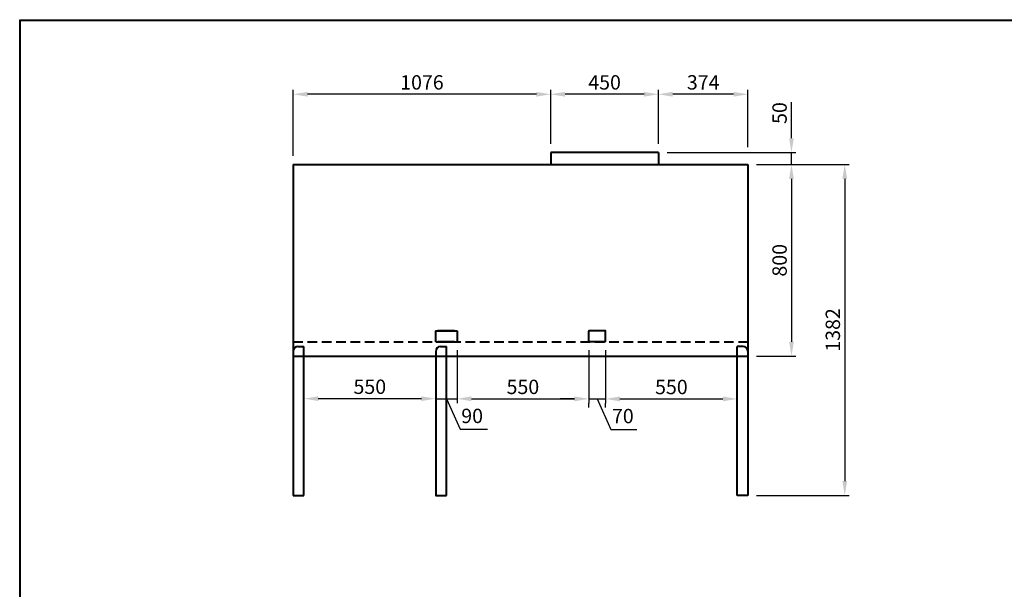
# Model space of a CAD drawing. Units: millimetres. Extents: x 80664 to 89427, y -115395 to -108856.
# Drawn here: x 80739 to 84853, y -111579 to -109199 of the extents above; entities that cross this region are included whole.
import ezdxf

# ---------------------------------------------------------------- set-up
doc = ezdxf.new("R2010")
doc.units = ezdxf.units.MM
doc.header["$LTSCALE"] = 20
doc.header["$PDSIZE"] = 10
doc.linetypes.add('ACDINWELD', pattern=[3, 2, -1])
doc.layers.get('0').update_dxf_attribs({"linetype": 'CONTINUOUS', "lineweight": 25})
doc.layers.get('Defpoints').update_dxf_attribs({"linetype": 'CONTINUOUS', "lineweight": 25})
doc.layers.add('COUNTER_TOP_BR50', color=7, linetype='CONTINUOUS')
doc.layers.add('DOOR(1200)(L)_KR', color=7, linetype='CONTINUOUS')
doc.styles.get("Standard").update_dxf_attribs({"font": 'isocp.shx', "bigfont": 'whgtxt.shx'})
doc.dimstyles.new('AM_ISO$0', dxfattribs={"dimtxt": 3.5, "dimasz": 2.5, "dimexe": 1, "dimexo": 1, "dimgap": 1.5, "dimtad": 1, "dimdec": 3, "dimdsep": 46, "dimtxsty": 'Standard', "dimcen": 0, "dimclrd": 256, "dimclre": 256, "dimclrt": 2, "dimadec": 0, "dimazin": 2, "dimtp": 0.1, "dimtm": 0.1, "dimtfac": 0.71, "dimtdec": 3, "dimtmove": 0, "dimatfit": 3, "dimfxl": 0, "dimlwd": -1, "dimlwe": -1, "dimarcsym": 0})

# ---------------------------------------------------------------- blocks, each defined once
blk = doc.blocks.new('*D627')
at = {"layer": 'COUNTER_TOP_BR50', "color": 3, "linetype": 'Continuous'}
for p, q in [((83970.1, -109804.2), (84204, -109804.2)), ((84186, -109864.2), (84186, -111126.2)), ((83817.1, -111186.2), (84204, -111186.2))]:
    blk.add_line(p, q, dxfattribs=at)
for points in [[(84176, -109864.2), (84196, -109864.2), (84186, -109804.2)], [(84176, -111126.2), (84196, -111126.2), (84186, -111186.2)]]:
    blk.add_solid(points, dxfattribs=at)
at = {"layer": 'Defpoints', "color": 0, "linetype": 'Continuous'}
for p in [(83934.1, -109804.2), (83781.1, -111186.2), (84186, -111186.2)]:
    blk.add_point(p, dxfattribs=at)
at = {"layer": 'COUNTER_TOP_BR50', "color": 2, "linetype": 'Continuous', "lineweight": 25, "insert": (84144, -110495.2), "char_height": 60, "attachment_point": 5, "rotation": 90}
blk.add_mtext('1382', dxfattribs=at)
blk = doc.blocks.new('*D628')
at = {"layer": 'COUNTER_TOP_BR50', "color": 3, "linetype": 'Continuous'}
for p, q in [((83914.7, -109804.2), (83981.5, -109804.2)), ((83963.5, -109864.2), (83963.5, -110544.2)), ((83817.7, -110604.2), (83981.5, -110604.2))]:
    blk.add_line(p, q, dxfattribs=at)
for points in [[(83953.5, -109864.2), (83973.5, -109864.2), (83963.5, -109804.2)], [(83953.5, -110544.2), (83973.5, -110544.2), (83963.5, -110604.2)]]:
    blk.add_solid(points, dxfattribs=at)
at = {"layer": 'Defpoints', "color": 0, "linetype": 'Continuous'}
for p in [(83878.7, -109804.2), (83781.7, -110604.2), (83963.5, -110604.2)]:
    blk.add_point(p, dxfattribs=at)
at = {"layer": 'COUNTER_TOP_BR50', "color": 2, "linetype": 'Continuous', "lineweight": 25, "insert": (83921.5, -110204.2), "char_height": 60, "attachment_point": 5, "rotation": 90}
blk.add_mtext('800', dxfattribs=at)
blk = doc.blocks.new('*D629')
at = {"layer": 'COUNTER_TOP_BR50', "color": 3, "linetype": 'Continuous'}
for p, q in [((83186.7, -110580.2), (83186.7, -110801.3)), ((83736.7, -110640.2), (83736.7, -110801.3)), ((83246.7, -110783.3), (83676.7, -110783.3))]:
    blk.add_line(p, q, dxfattribs=at)
for points in [[(83246.7, -110773.3), (83246.7, -110793.3), (83186.7, -110783.3)], [(83676.7, -110773.3), (83676.7, -110793.3), (83736.7, -110783.3)]]:
    blk.add_solid(points, dxfattribs=at)
at = {"layer": 'Defpoints', "color": 0, "linetype": 'Continuous'}
for p in [(83186.7, -110544.2), (83736.7, -110604.2), (83736.7, -110783.3)]:
    blk.add_point(p, dxfattribs=at)
at = {"layer": 'COUNTER_TOP_BR50', "color": 2, "linetype": 'Continuous', "lineweight": 25, "insert": (83461.7, -110741.3), "char_height": 60, "attachment_point": 5}
blk.add_mtext('550', dxfattribs=at)
blk = doc.blocks.new('*D630')
at = {"layer": 'COUNTER_TOP_BR50', "color": 3, "linetype": 'Continuous'}
for p, q in [((82566.2, -110580.2), (82566.2, -110800.8)), ((83116.7, -110580.2), (83116.7, -110800.8)), ((82626.2, -110782.8), (83056.7, -110782.8))]:
    blk.add_line(p, q, dxfattribs=at)
for points in [[(82626.2, -110772.8), (82626.2, -110792.8), (82566.2, -110782.8)], [(83056.7, -110772.8), (83056.7, -110792.8), (83116.7, -110782.8)]]:
    blk.add_solid(points, dxfattribs=at)
at = {"layer": 'Defpoints', "color": 0, "linetype": 'Continuous'}
for p in [(82566.2, -110544.2), (83116.7, -110544.2), (83116.7, -110782.8)]:
    blk.add_point(p, dxfattribs=at)
at = {"layer": 'COUNTER_TOP_BR50', "color": 2, "linetype": 'Continuous', "lineweight": 25, "insert": (82841.4, -110740.8), "char_height": 60, "attachment_point": 5}
blk.add_mtext('550', dxfattribs=at)
blk = doc.blocks.new('*D631')
at = {"layer": 'COUNTER_TOP_BR50', "color": 3, "linetype": 'Continuous'}
for p, q in [((82477.2, -110600.6), (82477.2, -110800.3)), ((81926.7, -110622.9), (81926.7, -110800.3)), ((82417.2, -110782.3), (81986.7, -110782.3))]:
    blk.add_line(p, q, dxfattribs=at)
for points in [[(81986.7, -110772.3), (81986.7, -110792.3), (81926.7, -110782.3)], [(82417.2, -110772.3), (82417.2, -110792.3), (82477.2, -110782.3)]]:
    blk.add_solid(points, dxfattribs=at)
at = {"layer": 'Defpoints', "color": 0, "linetype": 'Continuous'}
for p in [(82477.2, -110564.6), (81926.7, -110586.9), (81926.7, -110782.3)]:
    blk.add_point(p, dxfattribs=at)
at = {"layer": 'COUNTER_TOP_BR50', "color": 2, "linetype": 'Continuous', "lineweight": 25, "insert": (82201.9, -110740.3), "char_height": 60, "attachment_point": 5}
blk.add_mtext('550', dxfattribs=at)
blk = doc.blocks.new('SJSGF')
at = {"layer": 'DOOR(1200)(L)_KR', "lineweight": 40}
for p, q in [((161072.6, -24685.1), (160622.6, -24685.2)), ((160622.6, -24685.2), (160622.6, -24735.2)), ((161072.6, -24685.1), (161072.6, -24735.1))]:
    blk.add_line(p, q, dxfattribs=at)
blk = doc.blocks.new('*D634')
at = {"layer": 'COUNTER_TOP_BR50', "color": 3, "linetype": 'Continuous'}
for p, q in [((83407.7, -109718.2), (83407.7, -109492.8)), ((83781.7, -109732.2), (83781.7, -109492.8)), ((83721.7, -109510.8), (83467.7, -109510.8))]:
    blk.add_line(p, q, dxfattribs=at)
for points in [[(83467.7, -109500.8), (83467.7, -109520.8), (83407.7, -109510.8)], [(83721.7, -109500.8), (83721.7, -109520.8), (83781.7, -109510.8)]]:
    blk.add_solid(points, dxfattribs=at)
at = {"layer": 'Defpoints', "color": 0, "linetype": 'Continuous'}
for p in [(83407.7, -109510.8), (83407.7, -109754.2), (83781.7, -109768.2)]:
    blk.add_point(p, dxfattribs=at)
at = {"layer": 'COUNTER_TOP_BR50', "color": 2, "linetype": 'Continuous', "lineweight": 25, "insert": (83594.7, -109468.8), "char_height": 60, "attachment_point": 5}
blk.add_mtext('374', dxfattribs=at)
blk = doc.blocks.new('*D635')
at = {"layer": 'COUNTER_TOP_BR50', "color": 3, "linetype": 'Continuous'}
for p, q in [((82957.7, -109718.2), (82957.7, -109492.8)), ((83407.7, -109622.2), (83407.7, -109492.8)), ((83347.7, -109510.8), (83017.7, -109510.8))]:
    blk.add_line(p, q, dxfattribs=at)
for points in [[(83017.7, -109500.8), (83017.7, -109520.8), (82957.7, -109510.8)], [(83347.7, -109500.8), (83347.7, -109520.8), (83407.7, -109510.8)]]:
    blk.add_solid(points, dxfattribs=at)
at = {"layer": 'Defpoints', "color": 0, "linetype": 'Continuous'}
for p in [(82957.7, -109510.8), (83407.7, -109658.2), (82957.7, -109754.2)]:
    blk.add_point(p, dxfattribs=at)
at = {"layer": 'COUNTER_TOP_BR50', "color": 2, "linetype": 'Continuous', "lineweight": 25, "insert": (83182.7, -109468.8), "char_height": 60, "attachment_point": 5}
blk.add_mtext('450', dxfattribs=at)
blk = doc.blocks.new('*D632')
at = {"layer": 'COUNTER_TOP_BR50', "color": 3, "linetype": 'Continuous'}
for p, q in [((81881.7, -109768.2), (81881.7, -109492.8)), ((82957.7, -109626.1), (82957.7, -109492.8)), ((82897.7, -109510.8), (81941.7, -109510.8))]:
    blk.add_line(p, q, dxfattribs=at)
for points in [[(81941.7, -109500.8), (81941.7, -109520.8), (81881.7, -109510.8)], [(82897.7, -109500.8), (82897.7, -109520.8), (82957.7, -109510.8)]]:
    blk.add_solid(points, dxfattribs=at)
at = {"layer": 'Defpoints', "color": 0, "linetype": 'Continuous'}
for p in [(81881.7, -109510.8), (82957.7, -109662.1), (81881.7, -109804.2)]:
    blk.add_point(p, dxfattribs=at)
at = {"layer": 'COUNTER_TOP_BR50', "color": 2, "linetype": 'Continuous', "lineweight": 25, "insert": (82419.7, -109468.8), "char_height": 60, "attachment_point": 5}
blk.add_mtext('1076', dxfattribs=at)
blk = doc.blocks.new('*D636')
at = {"layer": 'COUNTER_TOP_BR50', "color": 3, "linetype": 'Continuous'}
for p, q in [((83963.5, -109694.2), (83963.5, -109544.2)), ((83443.7, -109754.2), (83981.5, -109754.2)), ((83963.5, -109804.2), (83963.5, -109754.2)), ((83817.7, -109804.2), (83981.5, -109804.2)), ((83963.5, -109864.2), (83963.5, -109924.2))]:
    blk.add_line(p, q, dxfattribs=at)
for points in [[(83953.5, -109694.2), (83973.5, -109694.2), (83963.5, -109754.2)], [(83953.5, -109864.2), (83973.5, -109864.2), (83963.5, -109804.2)]]:
    blk.add_solid(points, dxfattribs=at)
at = {"layer": 'Defpoints', "color": 0, "linetype": 'Continuous'}
for p in [(83407.7, -109754.2), (83963.5, -109754.2), (83781.7, -109804.2)]:
    blk.add_point(p, dxfattribs=at)
at = {"layer": 'COUNTER_TOP_BR50', "color": 2, "linetype": 'Continuous', "lineweight": 25, "insert": (83921.5, -109589.2), "char_height": 60, "attachment_point": 5, "rotation": 90}
blk.add_mtext('50', dxfattribs=at)

msp = doc.modelspace()

# ---------------------------------------------------------------- linework, layer by layer
for points in [[(80739.3, -115395.2), (80739.3, -109199.3), (89351.7, -109199.3), (89351.7, -115395.2)], [(80742.6, -115391.8), (80742.6, -109202.6), (89348.3, -109202.6), (89348.3, -115391.8)]]:
    msp.add_lwpolyline(points, close=True)
at = {"layer": 'COUNTER_TOP_BR50', "color": 7, "linetype": 'Continuous', "lineweight": 25}
for p, q in [((83186.7, -110747.6), (83186.7, -110765.3)), ((82477.2, -110782.3), (82566.2, -110782.8)), ((82522.2, -110782.6), (82578.9, -110909.9)), ((83056.7, -110783.2), (82996.7, -110783.2)), ((83116.7, -110783.2), (83186.7, -110783.2)), ((83116.7, -110818.8), (83116.7, -110801.2)), ((83151.7, -110783.2), (83208.4, -110910.6)), ((83186.7, -110818.8), (83186.7, -110801.2)), ((83246.7, -110783.2), (83396.7, -110783.2)), ((83246.7, -110783.3), (83399.2, -110783.3)), ((82578.9, -110909.9), (82694.1, -110909.9)), ((83208.4, -110910.6), (83317.2, -110910.6))]:
    msp.add_line(p, q, dxfattribs=at)
for points in [[(83056.7, -110773.2), (83056.7, -110793.2), (83116.7, -110783.2)], [(83246.7, -110773.2), (83246.7, -110793.2), (83186.7, -110783.2)], [(83246.7, -110773.3), (83246.7, -110793.3), (83186.7, -110783.3)]]:
    msp.add_solid(points, dxfattribs=at)
at = {"layer": 'DOOR(1200)(L)_KR', "lineweight": 40}
for p, q in [((81881.7, -109804.2), (83781.7, -109804.2)), ((81881.7, -109804.2), (81881.7, -110604.2)), ((83781.7, -109804.2), (83781.7, -110604.2)), ((82476.2, -110499.2), (82545.2, -110499.2)), ((82476.2, -110499.2), (82566.2, -110499.2)), ((82476.2, -110499.2), (82476.2, -110544.2)), ((82555.2, -110499.2), (82486.2, -110499.2)), ((82566.2, -110499.2), (82566.2, -110544.2)), ((83116.7, -110544.2), (83116.7, -110499.7)), ((83186.2, -110499.2), (83117.2, -110499.2)), ((83186.7, -110544.2), (83186.7, -110499.7)), ((81901.7, -110564.2), (81926.7, -110564.2)), ((81926.7, -111186.2), (81926.7, -110564.2)), ((82478.2, -110544.2), (82564.2, -110544.2)), ((82555.7, -110544.2), (82485.7, -110544.2)), ((82497.2, -110564.6), (82522.2, -110564.6)), ((82522.2, -111186.6), (82522.2, -110564.6)), ((83186.7, -110544.2), (83116.7, -110544.2)), ((83736.7, -111186.2), (83736.7, -110564.2)), ((83761.7, -110564.2), (83736.7, -110564.2)), ((81881.7, -110584.2), (81881.7, -111185.6)), ((81881.7, -110604.2), (83781.7, -110604.2)), ((82477.2, -110584.6), (82477.2, -111186)), ((83781.7, -110584.2), (83781.7, -111185.6)), ((81882.3, -111185.6), (81882.3, -111185.6)), ((81882.3, -111186.2), (81926.7, -111186.2)), ((82477.8, -111186), (82477.8, -111186)), ((82477.8, -111186.6), (82522.2, -111186.6)), ((83781.1, -111186.2), (83736.7, -111186.2)), ((83781.1, -111185.6), (83781.1, -111185.6))]:
    msp.add_line(p, q, dxfattribs=at)
at = {"layer": 'DOOR(1200)(L)_KR', "linetype": 'ACDINWELD', "lineweight": 40}
msp.add_line((81881.7, -110544.2), (83781.7, -110544.2), dxfattribs=at)
at = {"layer": 'DOOR(1200)(L)_KR', "lineweight": 40}
for centre, radius, start, end in [((83117.2, -110499.7), 0.5, 90, 180), ((83186.2, -110499.7), 0.5, 0, 90), ((81901.7, -110584.2), 20, 90, 180), ((82497.2, -110584.6), 20, 90, 180), ((83761.7, -110584.2), 20, 0, 90), ((81882.3, -111185.6), 0.602, 180, 270), ((81882.3, -111185.6), 0.002, 180, 270), ((82477.8, -111186), 0.602, 180, 270), ((82477.8, -111186), 0.002, 180, 270), ((83781.1, -111185.6), 0.002, 270, 0), ((83781.1, -111185.6), 0.602, 270, 0)]:
    msp.add_arc(centre, radius, start, end, dxfattribs=at)

# ---------------------------------------------------------------- block references
msp.add_blockref('SJSGF', (-77665, -85069.1), dxfattribs=at)

# ---------------------------------------------------------------- texts
at = {"layer": 'COUNTER_TOP_BR50', "color": 7, "linetype": 'Continuous', "lineweight": 25, "char_height": 60, "attachment_point": 5}
for s, insert in [('90', (82629.4, -110862.1)), ('70', (83258.9, -110862.8))]:
    msp.add_mtext(s, dxfattribs=dict(at, insert=insert))

# ---------------------------------------------------------------- dimensions: what is measured, and where the dimension line sits
at = {"layer": 'COUNTER_TOP_BR50', "color": 7, "linetype": 'Continuous', "lineweight": 25}
for base, p1, p2, picture, middle in [((81881.7, -109510.8), (82957.7, -109662.1), (81881.7, -109804.2), '*D632', (82419.7, -109468.8)), ((82957.7, -109510.8), (83407.7, -109658.2), (82957.7, -109754.2), '*D635', (83182.7, -109468.8)), ((83407.7, -109510.8), (83781.7, -109768.2), (83407.7, -109754.2), '*D634', (83594.7, -109468.8)), ((81926.6798433, -110782.3291119), (82477.1798433, -110564.5762534), (81926.6798433, -110586.9443533), '*D631', (82201.9298433, -110740.3291119)), ((83116.6798433, -110782.7879791), (82566.1798433, -110544.2429201), (83116.6798433, -110544.2429201), '*D630', (82841.4298433, -110740.7879791)), ((83736.7, -110783.3), (83186.7, -110544.2), (83736.7, -110604.2), '*D629', (83461.7, -110741.3))]:
    dim = msp.add_linear_dim(base=base, p1=p1, p2=p2, dimstyle='AM_ISO$0', override={"dimscale": 12, "dimtxt": 5, "dimasz": 5, "dimexe": 1.5, "dimexo": 3, "dimgap": 1, "dimdec": 0, "dimclrd": 3, "dimclre": 3, "dimtdec": 0}, dxfattribs=at)
    dim.commit()
    dim.dimension.update_dxf_attribs({"geometry": picture, "text_midpoint": middle})
for base, p1, p2, picture, middle in [((83963.5, -109754.2), (83781.7, -109804.2), (83407.7, -109754.2), '*D636', (83921.5, -109589.2)), ((84186, -111186.2), (83934.1, -109804.2), (83781.1, -111186.2), '*D627', (84144, -110495.2)), ((83963.5, -110604.2), (83878.7, -109804.2), (83781.7, -110604.2), '*D628', (83921.5, -110204.2))]:
    dim = msp.add_linear_dim(base=base, p1=p1, p2=p2, angle=90, dimstyle='AM_ISO$0', override={"dimscale": 12, "dimtxt": 5, "dimasz": 5, "dimexe": 1.5, "dimexo": 3, "dimgap": 1, "dimdec": 0, "dimclrd": 3, "dimclre": 3, "dimtdec": 0}, dxfattribs=at)
    dim.commit()
    dim.dimension.update_dxf_attribs({"geometry": picture, "text_midpoint": middle})

doc.saveas('drawing.dxf')
